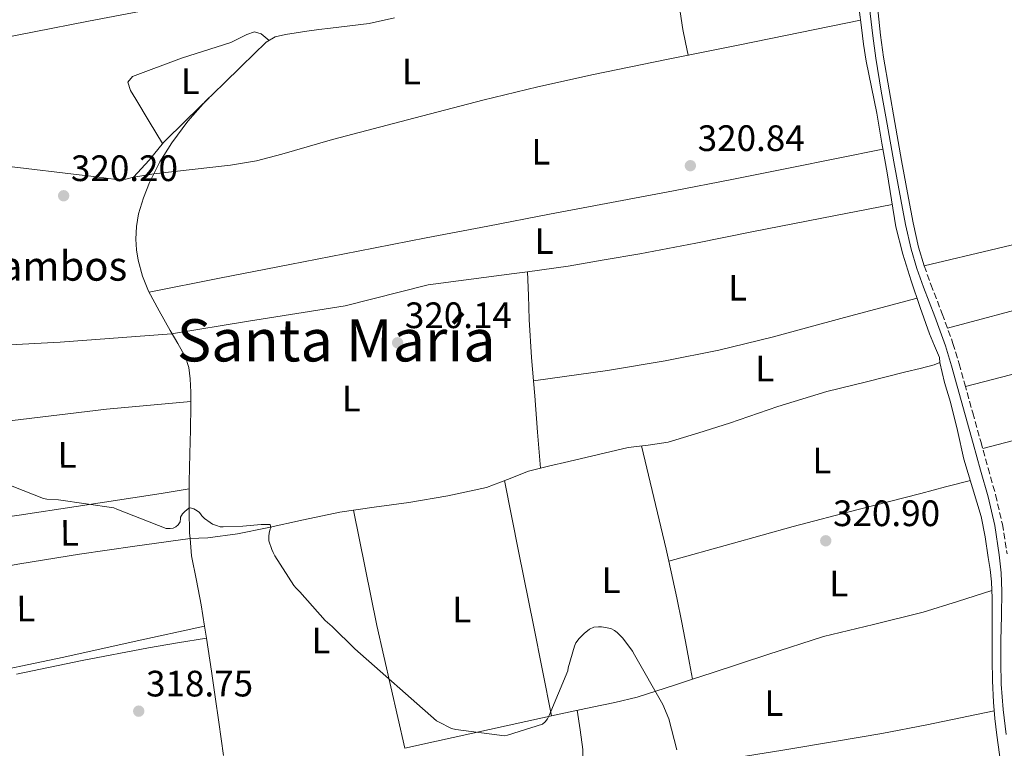
# Model space of a CAD drawing. Units: metres. Extents: x 580534 to 583996, y 4696513 to 4698864.
# Drawn here: x 583060 to 583328, y 4697880 to 4698078 of the extents above; entities that cross this region are included whole.
import ezdxf
from ezdxf.enums import TextEntityAlignment as Align

# ---------------------------------------------------------------- set-up
doc = ezdxf.new("R2010")
doc.units = ezdxf.units.M
doc.header["$MEASUREMENT"] = 0
doc.linetypes.add('DGN Style 3', pattern=[2.435890702152634, 1.739921930109024, -0.6959687720436097])
for name, color, linetype, lineweight in [('Acequia sin especificar', 4, 'Continuous', 0), ('Camino', 7, 'DGN Style 3', 0), ('corral', 7, 'Continuous', 0), ('Cota de punto acotado terreno', 7, 'Continuous', 0), ('Curva de nivel intermedia', 30, 'Continuous', 0), ('Etiqueta de uso rústico', 92, 'Continuous', 0), ('Invernadero', 7, 'Continuous', 0), ('Línea de cambio de uso (parcela vista)', 92, 'Continuous', 0), ('Margen derecho', 7, 'Continuous', 0), ('Punto acotado terreno (símbolo)', 7, 'Continuous', 0), ('Texto de Área (paraje) menor', 7, 'Continuous', 0)]:
    doc.layers.add(name, color=color, linetype=linetype, lineweight=lineweight)
doc.styles.add('Style-Arial', font='arial.ttf')

# ---------------------------------------------------------------- blocks, each defined once
blk = doc.blocks.new('5PATER')
at = {"layer": 'Punto acotado terreno (símbolo)', "linetype": 'Continuous', "lineweight": 0}
h = blk.add_hatch(color=51, dxfattribs=at)
edge = h.paths.add_edge_path()
edge.add_ellipse((0, 0), major_axis=(-0.1095731443231308, -0.1110710700762829), ratio=0.9994222409660317, start_angle=0, end_angle=360)

msp = doc.modelspace()

# ---------------------------------------------------------------- linework, layer by layer
at = {"layer": 'Acequia sin especificar', "color": 4, "linetype": 'Continuous', "lineweight": 0, "extrusion": (0.1153992637448597, 0.01071216795416982, 0.9932614254992822), "elevation": 117932.9665434995, "flags": 128}
msp.add_lwpolyline([(4623929.889128548, -1007963.311520062), (4623925.128750413, -1007963.311520062), (4623918.339121713, -1007963.97161836), (4623911.575667409, -1007964.67403124), (4623905.727266463, -1007965.037214294)], dxfattribs=at)
at = {"layer": 'Acequia sin especificar', "color": 4, "linetype": 'Continuous', "lineweight": 0}
for points in [[(583289.3300000001, 4698107.74, 320.9900000000052), (583289.4299999997, 4698104.980000001, 320.9900000000052), (583289.5300000003, 4698102.230000001, 320.9900000000052), (583289.3600000005, 4698097.210000001, 321.0200000000041), (583288.9500000002, 4698092.180000001, 321.0599999999977), (583288.75, 4698089.130000001, 321.0599999999977), (583288.5599999996, 4698086.07, 321.0599999999977), (583288.75, 4698081.16, 321.0800000000018), (583289.3600000005, 4698076.25, 321.1199999999953), (583289.9400000004, 4698071.66, 321.179999999993), (583290.6399999997, 4698067.100000001, 321.25), (583292.1100000005, 4698059.980000001, 321.3300000000018), (583293.5599999996, 4698052.859999999, 321.4100000000035), (583294.9600000001, 4698044.74, 321.570000000007), (583296.3399999999, 4698036.630000001, 321.6600000000035), (583297.54, 4698029.27, 321.5299999999988), (583298.7699999996, 4698021.91, 321.3099999999977), (583300.6200000001, 4698014.52, 321.1000000000058), (583302.9600000001, 4698007.26, 320.8999999999942), (583305.3899999997, 4697999.99, 320.7899999999936), (583307.9199999999, 4697992.76, 320.7700000000041), (583309.2400000002, 4697989.529999999, 320.820000000007), (583310.6100000005, 4697986.33, 320.8600000000006), (583310.7100000001, 4697984.949999999, 320.8000000000029)], [(583094.6299999999, 4698080.949999999, 320.1999999999971), (583078.8700000001, 4698077.980000001, 320.1600000000035), (583064.04, 4698075.060000001, 319.9400000000023), (583049.2000000002, 4698072.15, 319.7100000000065), (583029.8499999996, 4698068.369999999, 319.570000000007), (583010.4800000004, 4698064.600000001, 319.5200000000041), (583003.6900000004, 4698063.310000001, 319.5299999999988), (582996.8499999996, 4698062.17, 319.5500000000029), (582994.5199999996, 4698061.960000001, 319.570000000007), (582993.6600000003, 4698061.949999999, 319.570000000007)], [(583162.2100000001, 4698078.91, 320.4499999999971), (583155.2800000003, 4698077.369999999, 320.4499999999971), (583150.04, 4698076.710000001, 320.5299999999988), (583144.79, 4698076.09, 320.6399999999995), (583141.5599999996, 4698075.67, 320.6999999999971), (583138.3200000003, 4698075.26, 320.7400000000052), (583135.4400000004, 4698074.83, 320.6699999999983), (583132.5599999996, 4698074.33, 320.5800000000018), (583129.7300000004, 4698073.66, 320.5399999999936), (583127.25, 4698072.25, 320.5099999999948), (583123.8600000005, 4698068.980000001, 320.5), (583120.5, 4698065.689999999, 320.4799999999959), (583115.6299999999, 4698060.930000001, 320.4199999999983), (583110.7699999996, 4698056.15, 320.3500000000058), (583105.9299999997, 4698050.730000001, 320.25), (583101.5599999996, 4698044.859999999, 320.1600000000035), (583098.29, 4698039.600000001, 320.1499999999942), (583095.5099999999, 4698034.039999999, 320.1900000000023), (583093.8099999996, 4698029.84, 320.2299999999959), (583092.5300000003, 4698025.470000001, 320.2899999999936), (583091.9400000004, 4698022.029999999, 320.3800000000047), (583091.7599999999, 4698018.59, 320.4799999999959), (583091.9400000004, 4698015.710000001, 320.570000000007), (583092.4400000004, 4698012.83, 320.5800000000018), (583093.5700000003, 4698008.52, 320.4400000000023), (583095.2199999997, 4698004.439999999, 320.2899999999936), (583098.1299999999, 4697999.039999999, 320.0899999999965), (583101.1100000005, 4697993.689999999, 319.8999999999942), (583103.2199999997, 4697990.109999999, 319.8999999999942), (583105.2999999998, 4697986.460000001, 320), (583106.2300000004, 4697983.57, 320.0800000000018), (583106.5499999998, 4697980.539999999, 320.1600000000035), (583106.7300000004, 4697976.859999999, 320.2100000000065), (583106.7699999996, 4697973.180000001, 320.2200000000012), (583106.6100000005, 4697966.630000001, 320.179999999993), (583106.4500000002, 4697960.09, 320.1300000000047), (583106.3300000001, 4697952.430000001, 320.0500000000029), (583106.2599999999, 4697944.76, 319.9700000000012), (583106.3799999999, 4697938.529999999, 319.9700000000012), (583106.5199999996, 4697937.050000001, 319.9700000000012)], [(583310.7100000001, 4697984.949999999, 320.8000000000029), (583309.1699999999, 4697984.34, 320.8000000000029), (583305.3300000001, 4697983.380000001, 320.8399999999965), (583301.4900000002, 4697982.42, 320.8600000000006), (583290.7400000002, 4697979.74, 320.8800000000047), (583279.9900000002, 4697977.050000001, 320.8600000000006), (583266.6299999999, 4697972.939999999, 320.820000000007), (583253.4000000004, 4697968.41, 320.7700000000041), (583245.0800000001, 4697965.77, 320.7100000000065), (583236.7199999997, 4697963.289999999, 320.6100000000006), (583231.3200000003, 4697962.470000001, 320.4100000000035), (583225.8799999999, 4697961.789999999, 320.1900000000023), (583217.7800000003, 4697959.939999999, 320.070000000007), (583209.6799999997, 4697958.039999999, 320), (583204.1699999999, 4697956.720000001, 319.9799999999959), (583198.6799999997, 4697955.350000001, 319.9700000000012), (583192.9699999997, 4697953.109999999, 319.9400000000023), (583187.25, 4697950.91, 319.8999999999942), (583176.7000000002, 4697948.66, 319.7299999999959), (583166.0700000003, 4697946.84, 319.5800000000018), (583156.6799999997, 4697945.550000001, 319.5800000000018), (583147.3200000003, 4697944.15, 319.5800000000018), (583137.4400000004, 4697942.100000001, 319.570000000007), (583127.5700000003, 4697939.960000001, 319.5500000000029), (583119.4900000002, 4697938.26, 319.3699999999953), (583111.3499999996, 4697937.210000001, 319.5500000000029), (583108.9299999997, 4697937.130000001, 319.7599999999948), (583106.5199999996, 4697937.050000001, 319.9700000000012)], [(583310.7100000001, 4697984.949999999, 320.8000000000029), (583312.0300000003, 4697979.51, 320.6600000000035), (583313.6200000001, 4697974.17, 320.5099999999948), (583315.5300000003, 4697966.430000001, 320.5200000000041), (583317.2999999998, 4697958.65, 320.6399999999995), (583319.6600000003, 4697950.84, 320.6499999999942), (583321.9400000004, 4697943, 320.6399999999995), (583323.04, 4697937.439999999, 320.6199999999953), (583323.9199999999, 4697931.83, 320.6100000000006), (583324.4100000003, 4697928.539999999, 320.6100000000006), (583324.7599999999, 4697925.24, 320.6100000000006), (583324.9500000002, 4697920.76, 320.6199999999953), (583325.0099999999, 4697916.279999999, 320.6399999999995), (583325.0099999999, 4697910.15, 320.6300000000047), (583325.0099999999, 4697904.02, 320.6100000000006), (583325.0899999999, 4697898.230000001, 320.6100000000006), (583325.3300000001, 4697892.439999999, 320.6100000000006), (583325.7400000002, 4697887.939999999, 320.5599999999977), (583326.29, 4697883.449999999, 320.5099999999948), (583326.9600000001, 4697878.17, 320.5), (583327.8300000001, 4697872.92, 320.4799999999959), (583328.9699999997, 4697868.27, 320.4700000000012)], [(583110.4600000001, 4697913.15, 319.7700000000041), (583091.2999999998, 4697908.930000001, 319.3800000000047), (583072.1500000004, 4697904.699999999, 319.070000000007), (583046.9400000004, 4697899.439999999, 319.0099999999948)], [(583110.4600000001, 4697913.15, 319.7700000000041), (583110.9800000004, 4697909.890000001, 319.75), (583112.3399999999, 4697900.83, 319.7100000000065), (583113.3300000001, 4697893.9, 319.6900000000023), (583114.3200000003, 4697886.970000001, 319.679999999993), (583114.9800000004, 4697882.439999999, 319.6600000000035), (583115.6299999999, 4697877.91, 319.6499999999942)]]:
    msp.add_polyline3d(points, dxfattribs=at)
at = {"layer": 'Camino', "color": 7, "linetype": 'DGN Style 3', "lineweight": 0}
msp.add_polyline3d([(583306.4999999999, 4698011.270000001, 321.3600000000006), (583308.2899999979, 4698006.200000001, 321.3399999999966), (583311.3599999992, 4697998.25, 321.3099999999977), (583314.3000000007, 4697990.17, 321.2799999999988), (583315.9600000014, 4697984.62, 321.3099999999977), (583317.5300000005, 4697979.100000001, 321.3399999999966), (583319.6999999986, 4697971.27, 321.1600000000034), (583321.8799999979, 4697963.439999999, 320.9900000000054), (583323.8999999985, 4697956.180000001, 321.0500000000029), (583325.9200000013, 4697948.870000001, 321.1199999999953), (583327.7499999997, 4697940.940000001, 321.1499999999942), (583329.0399999993, 4697932.880000004, 321.1799999999932)], dxfattribs=at)
at = {"layer": 'Curva de nivel intermedia', "color": 30, "linetype": 'Continuous', "lineweight": 0, "elevation": 319.9999999999999, "flags": 128}
msp.add_lwpolyline([(583058.0800000018, 4697951.27), (583066.5900000011, 4697947.869999999), (583067.5000000009, 4697947.710000001), (583070.6600000014, 4697947.55), (583085.7500000012, 4697945.399999999), (583086.5800000003, 4697944.98), (583100.0600000008, 4697939.77), (583101.0900000011, 4697939.730000001), (583101.9400000006, 4697939.800000001), (583102.6900000017, 4697940.16), (583103.2800000017, 4697940.76), (583103.8499999995, 4697941.600000001), (583103.9000000008, 4697942.480000001), (583103.940000001, 4697942.810000001), (583104.490000001, 4697943.739999998), (583105.100000001, 4697944.409999999), (583106.2300000021, 4697945.289999999), (583106.5200000004, 4697945.359999999), (583107.5399999997, 4697945.08), (583108.4800000007, 4697944.600000001), (583109.0900000009, 4697944.079999999), (583109.5800000004, 4697943.449999998), (583109.7800000015, 4697943.199999998), (583110.4900000001, 4697942.489999999), (583111.9600000009, 4697941.359999998), (583112.6600000005, 4697940.960000001), (583113.6999999998, 4697940.520000001), (583114.7500000005, 4697940.240000002), (583115.5599999995, 4697940.199999998), (583120.9100000005, 4697940.399999999), (583125.8600000015, 4697940.849999999), (583128.3400000003, 4697940.84), (583128.5000000012, 4697939.949999998), (583128.3100000012, 4697939.53), (583128.0499999997, 4697938.56), (583127.9400000002, 4697937.55), (583127.9800000004, 4697936.52), (583128.0000000005, 4697936.390000001), (583128.7800000006, 4697934.009999999), (583129.1600000006, 4697933.220000001), (583129.5899999997, 4697932.319999999), (583134.790000001, 4697924.220000002), (583135.4600000016, 4697923.48), (583136.4400000006, 4697922.46), (583143.3099999992, 4697914.720000001), (583145.1900000012, 4697913.060000001), (583151.3700000015, 4697906.999999999), (583173.690000002, 4697887.37), (583174.2000000017, 4697887.090000001), (583177.730000001, 4697885.26), (583178.8900000011, 4697884.96), (583192.2000000017, 4697883.259999999), (583193.0199999998, 4697883.4), (583202.5400000016, 4697886.390000001), (583203.2600000014, 4697887.079999999), (583203.8800000005, 4697887.88), (583204.3699999999, 4697888.76), (583209.3900000001, 4697900.949999998), (583209.5199999998, 4697901.78), (583211.2099999996, 4697907.720000001), (583211.6100000021, 4697908.57), (583212.4600000012, 4697909.739999999), (583213.8499999995, 4697911.159999999), (583215.3300000012, 4697912.319999998), (583216.4500000011, 4697912.830000001), (583217.7300000018, 4697912.989999999), (583218.5900000002, 4697912.980000001), (583221.1100000015, 4697912.520000001), (583222.1100000006, 4697911.960000001), (583222.8200000013, 4697911.409999999), (583224.3600000015, 4697909.88), (583227.0100000001, 4697906.349999999), (583227.5399999998, 4697905.359999998), (583235.3000000004, 4697891.8), (583236.9200000009, 4697887.899999999), (583239.1200000005, 4697879.42)], dxfattribs=at)
at = {"layer": 'Invernadero', "color": 7, "linetype": 'Continuous', "lineweight": 0}
for points in [[(583293.4400000004, 4698089.210000001, 321.6699999999983), (583293.4000000004, 4698086.619999999, 321.6499999999942), (583293.8899999997, 4698080.220000001, 321.6000000000058), (583294.5499999998, 4698074.199999999, 321.6499999999942), (583295.4100000003, 4698068.189999999, 321.6999999999971), (583296.8899999997, 4698059.25, 321.6000000000058), (583298.4400000004, 4698050.32, 321.5), (583300.3099999996, 4698040.02, 321.5099999999948), (583302.2100000001, 4698029.730000001, 321.5), (583303.5, 4698023.01, 321.4400000000023), (583304.9600000001, 4698016.4, 321.3800000000047), (583306.5, 4698011.27, 321.3600000000006)], [(583346.2000000002, 4698020.730000001, 321.4400000000023), (583326.3499999996, 4698016, 321.3999999999942), (583306.5, 4698011.27, 321.3600000000006), (583304.9600000001, 4698016.4, 321.3800000000047), (583303.5, 4698023.01, 321.4400000000023), (583302.2100000001, 4698029.730000001, 321.5), (583300.3099999996, 4698040.02, 321.5099999999948), (583298.4400000004, 4698050.32, 321.5), (583296.8899999997, 4698059.25, 321.6000000000058), (583295.4100000003, 4698068.189999999, 321.6999999999971), (583294.5499999998, 4698074.199999999, 321.6499999999942), (583293.8899999997, 4698080.220000001, 321.6000000000058)], [(583346.2000000002, 4698020.730000001, 321.4400000000023), (583326.3499999996, 4698016, 321.3999999999942), (583306.5, 4698011.27, 321.3600000000006)]]:
    msp.add_polyline3d(points, dxfattribs=at)
at = {"layer": 'Línea de cambio de uso (parcela vista)', "color": 92, "linetype": 'Continuous', "lineweight": 0, "extrusion": (-0.1996880200160552, 0.9758507556253212, 0.0885437598453863), "elevation": 4468175.805156168, "flags": 128}
msp.add_lwpolyline([(-1513296.858843441, -396866.7637466394), (-1513280.076994117, -396866.6437071866), (-1513263.29314004, -396866.5228002715), (-1513248.937419757, -396866.8844206121)], dxfattribs=at)
at = {"layer": 'Línea de cambio de uso (parcela vista)', "color": 92, "linetype": 'Continuous', "lineweight": 0, "extrusion": (-0.005806717679471597, 0.02820406498528844, 0.9995853203944607), "elevation": 129438.758126242, "flags": 128}
msp.add_lwpolyline([(-1518639.667021917, -4482075.395960713), (-1518639.667021917, -4482075.392487962)], dxfattribs=at)
at = {"layer": 'Línea de cambio de uso (parcela vista)', "color": 92, "linetype": 'Continuous', "lineweight": 0, "extrusion": (0.01337517411078357, -0.06034420191086744, 0.9980880131597848), "elevation": -275374.1220329821, "flags": 128}
msp.add_lwpolyline([(1586180.578056332, 4451945.473768844), (1586171.904060703, 4451945.389638321), (1586145.852411443, 4451944.258191968), (1586119.810525239, 4451943.124585789)], dxfattribs=at)
at = {"layer": 'Línea de cambio de uso (parcela vista)', "color": 92, "linetype": 'Continuous', "lineweight": 0, "extrusion": (0.002786840480780968, -0.004934346936546586, 0.9999839427413045), "elevation": -21234.51740222574, "flags": 128}
msp.add_lwpolyline([(583314.5392715093, 4697930.873965197), (583341.1092798032, 4697937.774049196), (583353.4492837195, 4697940.974088156)], dxfattribs=at)
at = {"layer": 'Línea de cambio de uso (parcela vista)', "color": 92, "linetype": 'Continuous', "lineweight": 0, "elevation": 320.0599999999977, "flags": 128}
msp.add_lwpolyline([(583200.0734999999, 4697979.990499999), (583200.0700000003, 4697979.99)], dxfattribs=at)
at = {"layer": 'Línea de cambio de uso (parcela vista)', "color": 92, "linetype": 'Continuous', "lineweight": 0, "extrusion": (0.0987906489429546, 0.003575957492108785, 0.9951018139916361), "elevation": 74733.0023550714, "flags": 128}
msp.add_lwpolyline([(4673784.915339399, -749043.6061754037), (4673794.796378188, -749043.2013637961), (4673804.687410434, -749042.7969121541), (4673808.787767447, -749042.5976310788)], dxfattribs=at)
at = {"layer": 'Línea de cambio de uso (parcela vista)', "color": 92, "linetype": 'Continuous', "lineweight": 0, "extrusion": (0.05841181255797955, -0.2190872896982499, 0.973955245196804), "elevation": -994878.0851014296, "flags": 128}
msp.add_lwpolyline([(1773942.180412064, 4274879.892097032), (1773931.160162715, 4274879.859460579), (1773901.286102423, 4274880.03587383)], dxfattribs=at)
at = {"layer": 'Línea de cambio de uso (parcela vista)', "color": 92, "linetype": 'Continuous', "lineweight": 0, "extrusion": (0.8879321165633113, 0.2159395756466314, 0.4061362530542563), "elevation": 1532474.236233675, "flags": 128}
msp.add_lwpolyline([(4427088.797638465, -680744.6741532182), (4427074.337121827, -680744.5855372591), (4427059.874242127, -680744.5100057648), (4427056.48784272, -680744.3056969013)], dxfattribs=at)
at = {"layer": 'Línea de cambio de uso (parcela vista)', "color": 92, "linetype": 'Continuous', "lineweight": 0, "extrusion": (-0.8294052391805121, -0.1676469978978374, 0.5328990836131734), "elevation": -1271129.807419257, "flags": 128}
msp.add_lwpolyline([(-4489217.783080295, 800898.8620693097), (-4489230.397235668, 800898.928686609), (-4489243.009409815, 800898.9920654756), (-4489263.091684082, 800899.0500045153), (-4489283.164156577, 800899.0984259748)], dxfattribs=at)
at = {"layer": 'Línea de cambio de uso (parcela vista)', "color": 92, "linetype": 'Continuous', "lineweight": 0, "extrusion": (0.3646758955647492, 0.07551109674525842, 0.9280676513392633), "elevation": 567704.6780443377, "flags": 128}
msp.add_lwpolyline([(4482117.664652901, -1413889.095927063), (4482101.640252377, -1413888.996541452), (4482085.619215417, -1413888.988519036), (4482068.466580254, -1413889.287358562), (4482051.315888844, -1413889.686671208)], dxfattribs=at)
at = {"layer": 'Línea de cambio de uso (parcela vista)', "color": 92, "linetype": 'Continuous', "lineweight": 0}
for points in [[(583237.1200000001, 4698096.32, 320.8099999999977), (583238.2300000004, 4698090.810000001, 320.7700000000041), (583239.3300000001, 4698085.300000001, 320.7400000000052), (583240.0199999996, 4698080.5, 320.6699999999983), (583240.7100000001, 4698075.699999999, 320.6999999999971), (583241.4299999997, 4698072.180000001, 320.8399999999965), (583242.1593000004, 4698068.6634, 320.9799000000057)], [(583099.0599999996, 4698044.600000001, 319.8699999999953), (583095.4199999999, 4698050.65, 319.9700000000012), (583091.7800000003, 4698056.699999999, 320.0599999999977), (583091.0300000003, 4698057.880000001, 320.0200000000041), (583090.2800000003, 4698059.07, 319.9400000000023), (583089.54, 4698061.34, 319.8699999999953), (583090.8899999997, 4698062.91, 319.8699999999953), (583104.2100000001, 4698067.890000001, 319.9400000000023), (583117.6399999997, 4698072.119999999, 320.0299999999988), (583121.9699999997, 4698074.32, 319.9900000000052), (583124.0700000003, 4698075.02, 320.0299999999988), (583125.8899999997, 4698074.49, 320.1900000000023), (583126.9600000001, 4698073.59, 320.3600000000006), (583128.0300000003, 4698072.689999999, 320.5200000000041)], [(583242.1593000004, 4698068.6634, 320.979800000001), (583236.3099999996, 4698067.480000001, 320.8300000000018), (583216.3899999997, 4698063.449999999, 319.9400000000023), (583201.2800000003, 4698060.119999999, 319.3999999999942), (583186.25, 4698056.439999999, 319.1699999999983), (583165.7699999996, 4698051.100000001, 319.4400000000023), (583145.3200000003, 4698045.689999999, 319.7400000000052), (583131.5199999996, 4698041.730000001, 319.9499999999971), (583124.5800000001, 4698039.960000001, 320.0399999999936), (583117.54, 4698038.75, 320.1000000000058), (583107.0999999996, 4698037.539999999, 320.1399999999995), (583096.6500000004, 4698036.33, 320.179999999993), (583093.9000000004, 4698035.9, 319.9900000000052), (583091.1399999997, 4698035.480000001, 319.8099999999977)], [(583091.1399999997, 4698035.480000001, 319.8099999999977), (583095.4299999997, 4698040.140000001, 319.7899999999936), (583099.2999999998, 4698044.890000001, 319.8699999999953), (583105.5099999999, 4698050.980000001, 320.1199999999953), (583111.7100000001, 4698057.08, 320.3600000000006)], [(582993.6100000005, 4698040.34, 320.1399999999995), (583005.0199999996, 4698040.58, 320.1600000000035), (583016.4199999999, 4698040.83, 320.1900000000023), (583030.4400000004, 4698040.77, 320.1999999999971), (583044.4500000002, 4698039.83, 320.1600000000035), (583059.6600000003, 4698038.130000001, 320.0800000000018), (583074.8200000003, 4698036.310000001, 319.9700000000012), (583080.29, 4698035.630000001, 319.9100000000035), (583085.7699999996, 4698034.939999999, 319.8399999999965), (583087.4100000003, 4698034.850000001, 319.8399999999965), (583089.0599999996, 4698034.91, 319.8399999999965), (583091.1399999997, 4698035.480000001, 319.8099999999977)], [(583095.3799999999, 4698004.15, 320.2799999999988), (583114.5599999996, 4698007.91, 320.1100000000006), (583133.7300000004, 4698011.67, 319.9400000000023), (583152.2699999996, 4698015.32, 319.9400000000023), (583170.8200000003, 4698018.939999999, 320.0299999999988), (583187.6399999997, 4698022.15, 320), (583204.4500000002, 4698025.34, 320), (583221.2999999998, 4698028.529999999, 320.1300000000047), (583238.1500000004, 4698031.74, 320.320000000007), (583254.0499999998, 4698034.83, 320.4600000000065), (583269.9299999997, 4698038.01, 320.7700000000041), (583282.5800000001, 4698040.550000001, 321.179999999993), (583295.2400000002, 4698043.100000001, 321.5899999999965)], [(583198.4600000001, 4698009.708699999, 319.8873000000021), (583209.5099999999, 4698011.220000001, 319.9400000000023), (583219.29, 4698012.92, 320.0200000000041), (583229.0599999996, 4698014.619999999, 320.1000000000058), (583244.29, 4698017.51, 320.3099999999977), (583259.4900000002, 4698020.57, 320.6399999999995), (583278.6200000001, 4698024.310000001, 321.0599999999977), (583297.75, 4698028.050000001, 321.4900000000052)], [(582992.04, 4697986.050000001, 319.5500000000029), (583026.5, 4697988.15, 319.4199999999983), (583071.1399999997, 4697990.550000001, 320.0599999999977), (583101.4800000004, 4697992.789999999, 320), (583122.4400000004, 4697996.189999999, 320.0299999999988), (583148.7400000002, 4698000.439999999, 319.8699999999953), (583171.3600000005, 4698006.109999999, 319.8699999999953), (583194.8200000003, 4698009.210000001, 319.8699999999953), (583198.4600000001, 4698009.708699999, 319.8873000000021)], [(583200.0734999999, 4697979.990499999, 320.079700000002), (583199.54, 4697986.289999999, 320.1100000000006), (583198.8799999999, 4697996.699999999, 320.0599999999977), (583198.6699999999, 4698003.199999999, 319.9799999999959), (583198.4600000001, 4698009.708699999, 319.8899999999995)], [(583304.54, 4698002.539999999, 320.8300000000018), (583284.7999999998, 4697997.189999999, 320.7700000000041), (583265.0599999996, 4697991.83, 320.6999999999971), (583250.5800000001, 4697988.289999999, 320.5599999999977), (583235.9400000004, 4697985.460000001, 320.3500000000058), (583220.2000000002, 4697982.810000001, 320.1399999999995), (583200.0734999999, 4697979.990499999, 320.0599999999977)], [(582991.4100000003, 4697961.74, 319.4600000000065), (583029.4400000004, 4697965.720000001, 319.2299999999959), (583083.75, 4697972.220000001, 319.2299999999959), (583106.7599999999, 4697974.359999999, 320.2200000000012)], [(583236.9495999999, 4697930.799900001, 320.6699999999983), (583253.8700000001, 4697935.560000001, 321.0500000000029), (583270.79, 4697940.310000001, 321.4400000000023), (583288.1500000004, 4697944.859999999, 321.5800000000018), (583305.54, 4697949.27, 321.179999999993), (583312.2999999998, 4697951.060000001, 320.9100000000035), (583319.0599999996, 4697952.84, 320.6399999999995)], [(582989.3099999996, 4697935.279999999, 319.4600000000065), (582995.9500000002, 4697935.369999999, 319.4199999999983), (583002.5999999996, 4697935.449999999, 319.3899999999995), (583011.8700000001, 4697936.460000001, 319.3099999999977), (583021.0899999999, 4697938.039999999, 319.2299999999959), (583040.5499999998, 4697940.680000001, 319.1699999999983), (583060, 4697943.390000001, 319.1699999999983), (583075.5, 4697945.710000001, 319.0899999999965), (583090.9800000004, 4697948.119999999, 319.3600000000006), (583098.6500000004, 4697949.32, 319.6900000000023), (583106.3099999996, 4697950.52, 320.0299999999988)], [(583106.5199999996, 4697937.050000001, 319.9700000000012), (583091.4699999997, 4697934.890000001, 319.6600000000035), (583076.4199999999, 4697932.730000001, 319.3600000000006), (583060.2000000002, 4697930.08, 319.1900000000023), (583044, 4697927.230000001, 319.1399999999995), (583027.2999999998, 4697924.449999999, 319.0599999999977), (583010.5999999996, 4697921.689999999, 319.070000000007), (583000.7400000002, 4697920.51, 319.6199999999953)], [(583236.9495999999, 4697930.799900001, 320.6667000000016), (583239.1200000001, 4697920.810000001, 321.2299999999959), (583240.4199999999, 4697914.140000001, 321.5399999999936), (583241.7000000002, 4697907.480000001, 321.2799999999988), (583242.5499999998, 4697903.08, 320.8300000000018), (583243.3997999998, 4697898.670600001, 320.3899999999995)], [(583324.8600000005, 4697922.850000001, 320.6199999999953), (583315.5199999996, 4697919.890000001, 320.5), (583306.1799999997, 4697916.92, 320.3800000000047), (583292.6200000001, 4697913.619999999, 320.320000000007), (583279.0800000001, 4697910.300000001, 320.3500000000058), (583263.8700000001, 4697905.380000001, 320.4700000000012), (583248.6799999997, 4697900.439999999, 320.5099999999948), (583243.3997999998, 4697898.670600001, 320.385500000004)], [(583059.2400000002, 4697900.029999999, 319.5500000000029), (583077.1799999997, 4697903.779999999, 319.5599999999977), (583095.1699999999, 4697907.230000001, 319.6199999999953), (583103.0700000003, 4697908.560000001, 319.679999999993), (583110.9800000004, 4697909.890000001, 319.75)], [(583243.3997999998, 4697898.670600001, 320.385500000004), (583238.5, 4697897.029999999, 320.2700000000041), (583228.2599999999, 4697893.789999999, 319.9700000000012), (583222.1799999997, 4697892.34, 319.8399999999965), (583216.0700000003, 4697891.100000001, 319.7400000000052), (583207.0099999999, 4697889.130000001, 319.7299999999959), (583197.9600000001, 4697887.16, 319.7400000000052), (583173.6299999999, 4697881.810000001, 319.3899999999995), (583165.0299000005, 4697879.850600001, 319.3580999999977)], [(583212, 4697890.210000001, 319.7400000000052), (583212.75, 4697884.880000001, 319.7400000000052), (583213.5099999999, 4697879.550000001, 319.7400000000052), (583213.6200000001, 4697872.939999999, 319.7299999999959), (583213.6875999998, 4697871.086100001, 319.7244000000064)], [(583213.6875999998, 4697871.086100001, 319.380799999999), (583223.4600000001, 4697872.67, 319.4600000000065), (583238.3700000001, 4697874.82, 319.8000000000029), (583253.2800000003, 4697876.99, 320.1900000000023), (583267.9299999997, 4697879.350000001, 320.4600000000065), (583282.5599999996, 4697881.82, 320.6399999999995), (583294.9100000003, 4697883.91, 320.4799999999959), (583307.2000000002, 4697886.230000001, 320.3500000000058), (583316.3799999999, 4697888.16, 320.4700000000012), (583325.5499999998, 4697890.09, 320.5800000000018)]]:
    msp.add_polyline3d(points, dxfattribs=at)
at = {"layer": 'Margen derecho', "color": 7, "linetype": 'Continuous', "lineweight": 0}
for points in [[(583300.1200000006, 4698029.34, 321.5000000000001), (583298.2099999995, 4698039.640000002, 321.5099999999947), (583296.3399999987, 4698049.940000001, 321.5000000000001), (583294.7899999997, 4698058.900000002, 321.6000000000059), (583293.3000000011, 4698067.86, 321.6999999999971), (583292.4400000006, 4698073.930000002, 321.6499999999941), (583291.760000001, 4698080.020000001, 321.6000000000059), (583291.2699999993, 4698086.550000002, 321.6499999999941), (583291.3799999988, 4698093.08, 321.6999999999971), (583292.0199999983, 4698100.380000004, 321.679999999993), (583292.6599999996, 4698107.670000002, 321.6600000000035), (583293.2899999977, 4698114.730000001, 321.7200000000011), (583293.9099999992, 4698121.78, 321.7599999999949), (583293.9099999992, 4698126.310000001, 321.7599999999949), (583293.5899999995, 4698130.840000002, 321.7599999999949), (583293.3000000011, 4698135.83, 321.7599999999949), (583292.6000000016, 4698140.790000003, 321.7599999999949), (583291.3299999974, 4698145.050000001, 321.7200000000011), (583289.7199999981, 4698149.180000001, 321.6600000000035), (583287.0100000014, 4698155.760000002, 321.5899999999966), (583284.3400000002, 4698162.359999999, 321.5399999999936), (583282.6499999983, 4698166.689999999, 321.5200000000041), (583280.9499999996, 4698171.03, 321.5000000000001)], [(583328.7499999988, 4697883.61, 321.020000000004), (583327.9499999987, 4697890.45, 321.0800000000018), (583327.4099999999, 4697897.300000001, 321.1199999999953), (583327.3299999973, 4697903.290000001, 321.1199999999953), (583327.3799999988, 4697909.270000001, 321.1199999999953), (583327.5100000005, 4697915.980000001, 321.2100000000063), (583327.6400000001, 4697922.680000002, 321.2799999999988), (583327.4600000014, 4697927.65, 321.2299999999959), (583326.9299999994, 4697932.600000001, 321.1799999999932), (583325.6599999998, 4697940.540000003, 321.1499999999942), (583323.8599999984, 4697948.340000001, 321.1199999999953), (583321.8399999999, 4697955.609999999, 321.0500000000029), (583319.8299999982, 4697962.87, 320.9900000000054), (583317.649999999, 4697970.699999999, 321.1600000000034), (583315.4800000008, 4697978.520000001, 321.3399999999966), (583313.9200000007, 4697984.020000001, 321.3099999999977), (583312.28, 4697989.5, 321.2799999999988), (583309.3699999999, 4697997.510000001, 321.3099999999977), (583306.2899999997, 4698005.460000001, 321.3399999999966), (583304.4699999981, 4698010.62, 321.3600000000006), (583302.899999999, 4698015.859999999, 321.3800000000047), (583301.4100000004, 4698022.58, 321.4400000000023), (583300.1200000006, 4698029.34, 321.5000000000001)]]:
    msp.add_polyline3d(points, dxfattribs=at)

# ---------------------------------------------------------------- block references
at = {"layer": 'Punto acotado terreno (símbolo)', "color": 7, "linetype": 'Continuous', "lineweight": 0, "xscale": 10, "yscale": 10, "zscale": 10}
for p in [(583242.7899999982, 4698038.590000001, 320.8399999999965), (583072.1000000008, 4698030.400000001, 320.1999999999971), (583163.0500000004, 4697990.34, 320.1399999999995), (583279.6599999998, 4697936.390000002, 320.8999999999946), (583092.5500000005, 4697889.980000001, 318.75)]:
    msp.add_blockref('5PATER', p, dxfattribs=at)

# ---------------------------------------------------------------- texts
at = {"layer": 'corral', "color": 7, "linetype": 'Continuous', "lineweight": 0, "style": 'Style-Arial'}
msp.add_text('los Machucambos', height=8, dxfattribs=at).set_placement((582998.07, 4698007.26, 319.8500000000058))
at = {"layer": 'Cota de punto acotado terreno', "color": 7, "linetype": 'Continuous', "lineweight": 0, "style": 'Style-Arial'}
for s, p in [('320.84', (583244.7800000003, 4698042.589999998, 320.8399999999965)), ('320.20', (583074.0900000005, 4698034.399999999, 320.1999999999971)), ('320.14', (583165.0300000011, 4697994.340000001, 320.1399999999995)), ('320.90', (583281.6400000006, 4697940.390000001, 320.8999999999942)), ('318.75', (583094.5399999979, 4697893.980000001, 318.75))]:
    msp.add_text(s, height=7.000000000000002, dxfattribs=at).set_placement(p)
at = {"layer": 'Etiqueta de uso rústico', "color": 92, "linetype": 'Continuous', "lineweight": 0, "style": 'Style-Arial'}
for p in [(583166.7914203769, 4698064.220010001, 319.9199999999983), (583106.6014203802, 4698061.590009999, 320.0399999999936), (583202.0614203803, 4698042.390010001, 319.6699999999983), (583202.9514203777, 4698018.07001, 319.9499999999971), (583255.66142038, 4698005.340010001, 320.5099999999948), (583263.021420378, 4697983.32001, 320.7700000000041), (583150.441420381, 4697975.160010002, 319.9100000000035), (583278.6014203796, 4697958.23001, 321.2899999999936), (583221.1914203811, 4697925.630010002, 320.1600000000035), (583283.1814203794, 4697924.760010001, 320.6399999999995), (583180.5214203775, 4697917.690010001, 319.75), (583142.1814203775, 4697909.240010002, 319.929999999993), (583265.5114203803, 4697892.190009999, 320.4700000000012)]:
    msp.add_text('L', height=7.000000000000002, dxfattribs=at).set_placement(p, align=Align.MIDDLE_CENTER)
for p in [(583073.0321244238, 4697959.787356191, 319.6600000000035), (583073.702124422, 4697938.537356191, 319.25), (583061.8021244243, 4697917.927356192, 319.3399999999965)]:
    msp.add_text('L', height=7.000000000000002, rotation=0.4772299999999999, dxfattribs=at).set_placement(p, align=Align.MIDDLE_CENTER)
at = {"layer": 'Texto de Área (paraje) menor', "color": 7, "linetype": 'Continuous', "lineweight": 0, "style": 'Style-Arial'}
msp.add_text('Santa María', height=11.5, dxfattribs=at).set_placement((583146.3455911124, 4697991.010010001, 319.9900000000052), align=Align.MIDDLE_CENTER)

doc.saveas('drawing.dxf')
